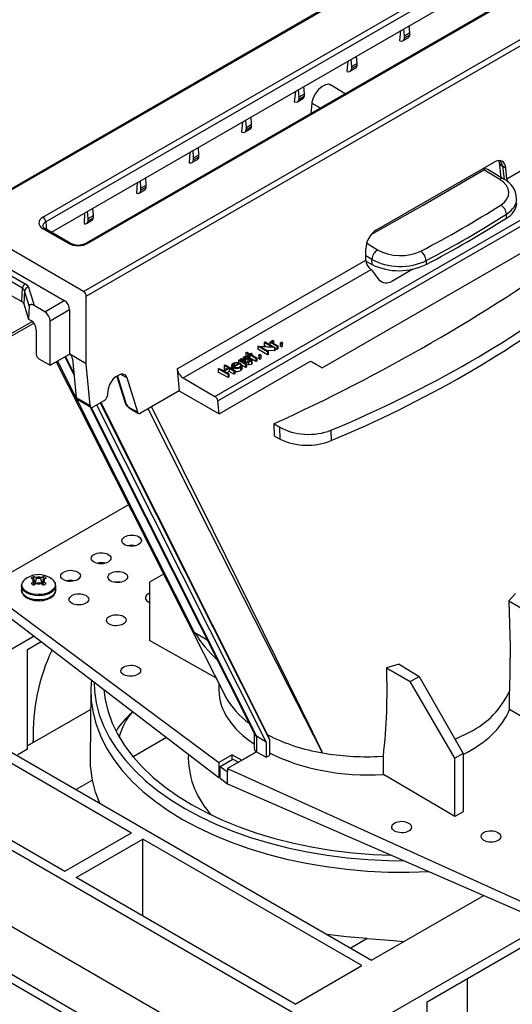
# Model space of a CAD drawing. Units: millimetres. Extents: x 140 to 8260, y 140 to 5800.
# Drawn here: x 6474 to 6599, y 4659 to 4910 of the extents above; entities that cross this region are included whole.
import ezdxf

# ---------------------------------------------------------------- set-up
doc = ezdxf.new("R2010")
doc.units = ezdxf.units.MM
doc.header["$LTSCALE"] = 20
doc.layers.add('HAURATON_PRODUCT_CONTOUR', color=7, linetype='Continuous', lineweight=25)

msp = doc.modelspace()

# ---------------------------------------------------------------- linework, layer by layer
at = {"layer": 'HAURATON_PRODUCT_CONTOUR'}
for p, q in [((6809.77, 5061.78), (6457.7, 4858.54)), ((6458.21, 4858.5), (6810.28, 5061.74)), ((6489.82, 4840.25), (6841.89, 5043.49)), ((6490.49, 4839.05), (6842.56, 5042.29)), ((6524.03, 4812.33), (6871.64, 5013)), ((6523.28, 4813.49), (6829.29, 4990.14)), ((6597.64, 4868.97), (6737.81, 4949.89)), ((6479.46, 4859.17), (6632.62, 4947.59)), ((6633.33, 4946.41), (6480.17, 4857.98)), ((6481.6, 4855.33), (6633.33, 4942.92)), ((6643.65, 4940.98), (6490.48, 4852.56)), ((6644.15, 4940.93), (6490.98, 4852.51)), ((6571.59, 4905.34), (6571.45, 4907.2)), ((6572.94, 4906.12), (6572.81, 4907.99)), ((6570.4, 4904.08), (6570.65, 4906.74)), ((6571.18, 4904.11), (6572.56, 4904.91)), ((6572.94, 4906.12), (6571.59, 4905.34)), ((6572.94, 4905.58), (6571.59, 4904.8)), ((6571.59, 4904.8), (6571.59, 4905.34)), ((6572.94, 4905.58), (6572.94, 4906.12)), ((6559.51, 4898.36), (6559.38, 4900.23)), ((6556.95, 4896.33), (6557.22, 4898.98)), ((6557.75, 4896.36), (6559.13, 4897.15)), ((6558.16, 4897.58), (6558.02, 4899.45)), ((6559.51, 4898.36), (6558.16, 4897.58)), ((6559.51, 4897.82), (6558.16, 4897.04)), ((6558.16, 4897.04), (6558.16, 4897.58)), ((6559.51, 4897.82), (6559.51, 4898.36)), ((6546.07, 4890.6), (6545.94, 4892.48)), ((6556.45, 4890.65), (6552.74, 4892.9)), ((6543.78, 4891.23), (6543.51, 4888.58)), ((6544.72, 4889.83), (6544.58, 4891.69)), ((6544.72, 4889.83), (6546.07, 4890.6)), ((6544.72, 4889.29), (6546.07, 4890.06)), ((6544.72, 4889.29), (6544.72, 4889.83)), ((6546.07, 4890.06), (6546.07, 4890.6)), ((6544.31, 4888.6), (6545.69, 4889.4)), ((6547.96, 4888.22), (6547.7, 4885.59)), ((6547.96, 4888.22), (6550.14, 4887)), ((6532.64, 4882.85), (6532.51, 4884.72)), ((6530.34, 4883.47), (6530.09, 4880.81)), ((6531.29, 4882.07), (6531.15, 4883.93)), ((6531.29, 4882.07), (6532.64, 4882.85)), ((6531.29, 4881.53), (6532.64, 4882.31)), ((6531.29, 4881.53), (6531.29, 4882.07)), ((6532.64, 4882.31), (6532.64, 4882.85)), ((6530.88, 4880.85), (6532.26, 4881.64)), ((6519.2, 4875.09), (6519.07, 4876.96)), ((6516.91, 4875.71), (6516.69, 4873.05)), ((6517.85, 4874.31), (6517.71, 4876.18)), ((6517.85, 4874.31), (6519.2, 4875.09)), ((6517.85, 4873.77), (6519.2, 4874.55)), ((6519.2, 4874.55), (6519.2, 4875.09)), ((6517.44, 4873.09), (6518.82, 4873.89)), ((6517.85, 4873.77), (6517.85, 4874.31)), ((6564.42, 4855.9), (6594.43, 4873.23)), ((6595.68, 4873.16), (6596.15, 4869.32)), ((6597.4, 4871.68), (6596.54, 4872.18)), ((6596.54, 4872.18), (6596.95, 4868.83)), ((6595.84, 4868.8), (6591.77, 4871.27)), ((6596.84, 4868.9), (6592.82, 4871.34)), ((6597.64, 4868.97), (6597.4, 4871.68)), ((6503.47, 4867.96), (6503.31, 4865.28)), ((6504.42, 4866.56), (6504.28, 4868.42)), ((6504.42, 4866.56), (6505.77, 4867.34)), ((6505.77, 4867.34), (6505.64, 4869.21)), ((6505.77, 4866.8), (6505.77, 4867.34)), ((6504.01, 4865.33), (6505.39, 4866.13)), ((6504.42, 4866.02), (6505.77, 4866.8)), ((6504.42, 4866.02), (6504.42, 4866.56)), ((6550.63, 4820.77), (6629.83, 4866.49)), ((6490.03, 4860.2), (6489.93, 4857.5)), ((6490.98, 4858.8), (6490.84, 4860.67)), ((6490.98, 4858.8), (6492.33, 4859.58)), ((6492.33, 4859.58), (6492.2, 4861.45)), ((6492.33, 4859.04), (6492.33, 4859.58)), ((6597.57, 4858.94), (6597.55, 4859.91)), ((6489.82, 4840.25), (6458.21, 4858.5)), ((6480.17, 4857.98), (6480.34, 4856.06)), ((6490.57, 4857.58), (6491.95, 4858.37)), ((6490.98, 4858.26), (6492.33, 4859.04)), ((6490.98, 4858.26), (6490.98, 4858.8)), ((6485.9, 4852.51), (6479.46, 4856.23)), ((6486.4, 4852.56), (6479.96, 4856.28)), ((6561.96, 4852.52), (6564.73, 4850.84)), ((6462.68, 4850.77), (6484.91, 4837.94)), ((6561.74, 4848.25), (6561.74, 4851.09)), ((6563.28, 4848.41), (6561.74, 4849.35)), ((6513.68, 4820.5), (6561.74, 4848.25)), ((6561.76, 4847.94), (6563.31, 4847.09)), ((6563.31, 4847.09), (6563.28, 4848.41)), ((6577.08, 4848.09), (6577.1, 4847.12)), ((6470.09, 4845.02), (6474.95, 4842.21)), ((6515.16, 4818.18), (6563.07, 4845.83)), ((6563.07, 4845.83), (6562.95, 4845.93)), ((6563.16, 4845.74), (6565.08, 4843.17)), ((6573.74, 4845.93), (6568.33, 4842.81)), ((6474.24, 4841.03), (6469.38, 4843.84)), ((6469.28, 4840.41), (6474.05, 4837.66)), ((6474.05, 4837.66), (6474.24, 4841.03)), ((6474.8, 4840.42), (6474.6, 4837.05)), ((6475.98, 4836.56), (6474.8, 4840.42)), ((6475.78, 4841.29), (6477.19, 4836.68)), ((6474.6, 4837.05), (6475.78, 4833.19)), ((6479.96, 4835.08), (6484.91, 4837.94)), ((6490.49, 4821.81), (6490.49, 4839.05)), ((6475.98, 4836.56), (6475.78, 4833.19)), ((6479.96, 4835.08), (6477.19, 4836.68)), ((6486.25, 4835.53), (6481.3, 4832.68)), ((6486.25, 4835.53), (6486.25, 4824.26)), ((6471.21, 4828.74), (6477.14, 4832.16)), ((6476.78, 4832.55), (6471.49, 4829.5)), ((6475.78, 4833.19), (6476.41, 4832.83)), ((6481.3, 4821.41), (6481.3, 4832.68)), ((6477.75, 4830.43), (6477.75, 4824.27)), ((6535.86, 4827.26), (6536.08, 4827.39)), ((6537.81, 4826.14), (6535.86, 4827.26)), ((6535.86, 4827.26), (6535.86, 4826.45)), ((6536.08, 4827.39), (6538.55, 4825.96)), ((6537.25, 4827.3), (6537.48, 4827.43)), ((6539.06, 4826.26), (6537.25, 4827.3)), ((6537.25, 4827.3), (6537.25, 4826.72)), ((6537.48, 4827.43), (6537.74, 4827.28)), ((6537.71, 4827.44), (6537.71, 4827.3)), ((6538.07, 4827.55), (6538.07, 4827.16)), ((6538.14, 4827.78), (6538.21, 4827.6)), ((6538.21, 4827.6), (6538.21, 4827.04)), ((6538.68, 4826.74), (6539.28, 4826.39)), ((6539.94, 4827.14), (6539.94, 4826.32)), ((6540.03, 4827.02), (6540.03, 4826.2)), ((6540.44, 4827.02), (6540.44, 4826.2)), ((6540.53, 4826.32), (6540.53, 4827.14)), ((6481.3, 4821.41), (6486.25, 4824.26)), ((6486.28, 4824.25), (6486.25, 4824.26)), ((6490.49, 4821.81), (6486.28, 4824.25)), ((6531.19, 4824.65), (6531.42, 4824.77)), ((6531.92, 4824.22), (6531.19, 4824.65)), ((6531.19, 4824.65), (6531.19, 4823.83)), ((6531.42, 4824.77), (6532.15, 4824.35)), ((6531.61, 4824.04), (6531.92, 4824.22)), ((6532.15, 4824.35), (6532.46, 4824.54)), ((6532.68, 4824.41), (6532.37, 4824.22)), ((6532.37, 4824.22), (6533.95, 4823.31)), ((6532.46, 4824.54), (6532.68, 4824.41)), ((6532.68, 4824.41), (6532.68, 4824.04)), ((6534.18, 4826.29), (6534.22, 4826.32)), ((6536.65, 4824.87), (6534.18, 4826.29)), ((6534.18, 4826.29), (6534.18, 4825.48)), ((6536.65, 4824.05), (6534.18, 4825.48)), ((6534.22, 4826.32), (6537.81, 4826.14)), ((6538.5, 4825.93), (6534.93, 4826.12)), ((6534.93, 4826.12), (6536.87, 4824.99)), ((6536.26, 4826.22), (6535.86, 4826.45)), ((6538.5, 4825.12), (6536.48, 4825.22)), ((6536.87, 4824.99), (6536.65, 4824.87)), ((6536.65, 4824.87), (6536.65, 4824.05)), ((6536.87, 4824.18), (6536.65, 4824.05)), ((6536.87, 4824.99), (6536.87, 4824.18)), ((6538.55, 4825.96), (6538.5, 4825.93)), ((6538.5, 4825.93), (6538.5, 4825.12)), ((6538.55, 4825.15), (6538.5, 4825.12)), ((6538.55, 4825.96), (6538.55, 4825.15)), ((6539.06, 4825.44), (6538.55, 4825.73)), ((6539.28, 4826.39), (6539.06, 4826.26)), ((6539.06, 4826.26), (6539.06, 4825.44)), ((6539.28, 4825.57), (6539.06, 4825.44)), ((6539.28, 4826.39), (6539.28, 4825.57)), ((6478.42, 4823.07), (6481.3, 4821.41)), ((6485.04, 4823.57), (6487.4, 4818.87)), ((6485.21, 4823.66), (6487.36, 4819.4)), ((6487.02, 4823.08), (6487.92, 4813.2)), ((6491.46, 4811.16), (6490.49, 4821.81)), ((6524.33, 4809.02), (6547.65, 4822.49)), ((6528.01, 4821.12), (6529.38, 4821.92)), ((6528.15, 4821.83), (6528.15, 4821.21)), ((6529.83, 4821.92), (6528.21, 4820.98)), ((6529.26, 4822.69), (6529.48, 4822.81)), ((6531.07, 4821.64), (6529.26, 4822.69)), ((6529.26, 4822.69), (6529.26, 4822.11)), ((6529.48, 4822.81), (6529.75, 4822.66)), ((6529.71, 4822.82), (6529.71, 4822.68)), ((6529.83, 4821.92), (6529.83, 4821.58)), ((6530.07, 4822.93), (6530.07, 4822.54)), ((6530.14, 4823.16), (6530.22, 4822.98)), ((6530.22, 4822.98), (6530.22, 4822.42)), ((6530.54, 4823.31), (6530.54, 4822.5)), ((6530.68, 4822.12), (6531.29, 4821.77)), ((6530.75, 4823.03), (6530.75, 4822.22)), ((6530.95, 4823.44), (6530.95, 4823.17)), ((6531.29, 4821.77), (6531.07, 4821.64)), ((6531.11, 4822.92), (6531.11, 4822.1)), ((6531.43, 4823.69), (6531.19, 4823.83)), ((6531.29, 4821.77), (6531.29, 4820.95)), ((6531.45, 4823.69), (6531.46, 4823.51)), ((6531.61, 4823.59), (6531.45, 4823.68)), ((6531.46, 4823.51), (6531.46, 4823.12)), ((6531.83, 4823.91), (6531.61, 4824.04)), ((6531.61, 4824.04), (6531.61, 4823.22)), ((6531.72, 4823.16), (6531.61, 4823.22)), ((6531.67, 4822.96), (6531.67, 4822.14)), ((6531.78, 4822.16), (6531.67, 4822.14)), ((6531.81, 4822.31), (6531.78, 4822.5)), ((6531.78, 4822.5), (6531.78, 4821.68)), ((6531.81, 4821.5), (6531.78, 4821.68)), ((6531.81, 4822.31), (6531.81, 4821.5)), ((6532.15, 4824.1), (6531.83, 4823.91)), ((6531.83, 4823.91), (6531.83, 4823.17)), ((6532.15, 4823.28), (6531.99, 4823.19)), ((6532.13, 4823.01), (6532.13, 4822.52)), ((6533.73, 4823.18), (6532.15, 4824.1)), ((6532.15, 4824.1), (6532.15, 4823.28)), ((6532.35, 4823.16), (6532.15, 4823.28)), ((6532.36, 4822.95), (6532.36, 4822.62)), ((6532.57, 4822.47), (6532.57, 4821.65)), ((6533.73, 4822.36), (6532.72, 4822.94)), ((6532.79, 4821.96), (6532.79, 4822.78)), ((6533.95, 4823.31), (6533.73, 4823.18)), ((6533.73, 4823.18), (6533.73, 4822.36)), ((6533.95, 4822.49), (6533.73, 4822.36)), ((6533.95, 4823.31), (6533.95, 4822.49)), ((6534.46, 4823.97), (6534.46, 4823.15)), ((6534.54, 4823.85), (6534.54, 4823.03)), ((6534.95, 4823.85), (6534.95, 4823.03)), ((6535.04, 4823.15), (6535.04, 4823.97)), ((6547.65, 4822.49), (6550.63, 4820.77)), ((6550.63, 4820.77), (6549.1, 4821.65)), ((6513.68, 4820.5), (6514.19, 4814.87)), ((6524.15, 4820.51), (6524.37, 4820.63)), ((6526.62, 4819.08), (6524.15, 4820.51)), ((6524.15, 4820.51), (6524.15, 4819.69)), ((6526.62, 4818.26), (6524.15, 4819.69)), ((6524.37, 4820.63), (6525.39, 4820.05)), ((6525.39, 4820.05), (6526.66, 4820.78)), ((6525.64, 4821.37), (6525.86, 4821.49)), ((6526.66, 4820.78), (6525.64, 4821.37)), ((6525.64, 4821.37), (6525.64, 4820.55)), ((6526.91, 4820.63), (6525.64, 4819.9)), ((6525.95, 4820.37), (6525.64, 4820.55)), ((6525.64, 4819.9), (6526.85, 4819.21)), ((6525.86, 4821.49), (6528.34, 4820.07)), ((6526.91, 4819.82), (6526.35, 4819.49)), ((6526.85, 4819.21), (6526.62, 4819.08)), ((6526.85, 4819.21), (6526.85, 4818.39)), ((6528.12, 4819.94), (6526.91, 4820.63)), ((6526.91, 4820.63), (6526.91, 4819.82)), ((6528.12, 4819.12), (6526.91, 4819.82)), ((6527.54, 4821.45), (6527.54, 4820.63)), ((6527.55, 4821.35), (6527.57, 4821.44)), ((6527.55, 4821.35), (6527.55, 4820.53)), ((6527.86, 4821.46), (6527.86, 4821.35)), ((6527.95, 4820.88), (6527.95, 4820.29)), ((6528.34, 4820.07), (6528.12, 4819.94)), ((6528.12, 4819.94), (6528.12, 4819.12)), ((6528.34, 4819.25), (6528.12, 4819.12)), ((6528.34, 4820.07), (6528.34, 4819.25)), ((6529.79, 4820.87), (6529.79, 4820.05)), ((6529.82, 4821.58), (6530.12, 4821.64)), ((6529.82, 4821.58), (6529.82, 4821.26)), ((6530.19, 4820.48), (6530.19, 4821.5)), ((6531.07, 4820.82), (6530.19, 4821.33)), ((6531.07, 4821.64), (6531.07, 4820.82)), ((6531.29, 4820.95), (6531.07, 4820.82)), ((6498.78, 4818.87), (6498.07, 4818.46)), ((6498.28, 4818.58), (6500.31, 4812.06)), ((6498.43, 4818.66), (6500.58, 4811.75)), ((6500.91, 4818.19), (6499.33, 4819.1)), ((6503.64, 4809.42), (6500.91, 4818.19)), ((6515.16, 4818.18), (6523.28, 4813.49)), ((6526.62, 4819.08), (6526.62, 4818.26)), ((6526.85, 4818.39), (6526.62, 4818.26)), ((6496.11, 4815.41), (6495.8, 4813.48)), ((6514.19, 4814.87), (6504.35, 4809.19)), ((6514.19, 4814.87), (6524.33, 4809.02)), ((6487.92, 4813.2), (6491.46, 4811.16)), ((6488.33, 4812.67), (6491.69, 4810.73)), ((6495.14, 4812.47), (6492.2, 4810.77)), ((6494.07, 4811.85), (6537.17, 4726.05)), ((6494.17, 4811.91), (6536.79, 4727.06)), ((6524.33, 4809.02), (6524.03, 4812.33)), ((6491.41, 4810.89), (6533.41, 4727.3)), ((6491.74, 4810.67), (6533.87, 4726.83)), ((6493.13, 4811.31), (6536.32, 4725.35)), ((6501.47, 4810.67), (6503.64, 4809.42)), ((6501.65, 4810.41), (6503.84, 4809.15)), ((6538.39, 4806.53), (6539.85, 4805.64)), ((6539.92, 4802.58), (6539.85, 4805.64)), ((6552.84, 4804.85), (6552.9, 4802.22)), ((6538.47, 4803.37), (6539.92, 4802.58)), ((6501.25, 4785.87), (6470.61, 4768.19)), ((6501.27, 4775.46), (6501.15, 4775.38)), ((6477.01, 4766.91), (6476.48, 4767.17)), ((6477.01, 4766.91), (6477.09, 4766.87)), ((6477.16, 4766.87), (6477.17, 4767.56)), ((6477.17, 4767.56), (6477.72, 4767.32)), ((6477.53, 4765.63), (6477.32, 4766.6)), ((6477.57, 4765.66), (6477.8, 4767.28)), ((6477.8, 4767.28), (6477.72, 4767.32)), ((6479.01, 4767.32), (6478.93, 4767.28)), ((6479.16, 4765.66), (6478.93, 4767.28)), ((6479.01, 4767.32), (6479.56, 4767.56)), ((6479.41, 4766.6), (6479.2, 4765.63)), ((6479.58, 4766.82), (6479.56, 4767.56)), ((6479.64, 4766.87), (6479.72, 4766.91)), ((6480.25, 4767.17), (6479.72, 4766.91)), ((6510.18, 4768.17), (6506.65, 4766.14)), ((6474.02, 4765.15), (6474.02, 4764.09)), ((6476.48, 4765.78), (6477.01, 4766.17)), ((6477.09, 4766.21), (6477.01, 4766.17)), ((6477.2, 4765.41), (6477.09, 4766.21)), ((6477.72, 4765.76), (6477.17, 4765.39)), ((6477.72, 4765.76), (6477.8, 4765.81)), ((6478.93, 4765.81), (6479.01, 4765.76)), ((6479.56, 4765.39), (6479.01, 4765.76)), ((6479.53, 4765.41), (6479.64, 4766.21)), ((6479.72, 4766.17), (6479.64, 4766.21)), ((6479.72, 4766.17), (6480.25, 4765.78)), ((6482.72, 4764.09), (6482.72, 4765.15)), ((6506.65, 4766.14), (6506.65, 4751.29)), ((6599.87, 4763.23), (6598.21, 4761.39)), ((6469.69, 4760.75), (6524.32, 4720.18)), ((6598.21, 4761.39), (6603.42, 4758.32)), ((6469.69, 4758.18), (6524.32, 4716.33)), ((6448.67, 4735.93), (6477.22, 4752.41)), ((6518.02, 4753.38), (6521.3, 4751.41)), ((6475.54, 4748.99), (6479.05, 4751.01)), ((6475.54, 4723.56), (6475.54, 4748.99)), ((6523.54, 4741.71), (6506.65, 4751.29)), ((6570.21, 4745.23), (6567.04, 4744.28)), ((6567.04, 4744.28), (6573.02, 4740.77)), ((6570.21, 4745.23), (6575.34, 4742.11)), ((6573.02, 4740.77), (6575.34, 4742.11)), ((6575.34, 4742.11), (6586.55, 4722.46)), ((6524.3, 4740.19), (6524.3, 4738.63)), ((6584.43, 4721.23), (6573.02, 4740.77)), ((6491.69, 4738.5), (6491.5, 4720.9)), ((6525.34, 4738.15), (6525.35, 4738.12)), ((6598.32, 4733.64), (6598.32, 4738.36)), ((6446.19, 4734.5), (6502.05, 4702.25)), ((6448.67, 4735.93), (6563.22, 4669.8)), ((6412.96, 4731.64), (6555.79, 4649.18)), ((6491.63, 4733.67), (6475.54, 4724.38)), ((6614.84, 4723.94), (6598.32, 4733.64)), ((6510.96, 4726.57), (6502.41, 4721.63)), ((6533.3, 4727.51), (6533.3, 4723.69)), ((6536.32, 4725.35), (6533.87, 4726.83)), ((6533.87, 4726.83), (6533.87, 4722.91)), ((6536.79, 4727.06), (6537.17, 4726.05)), ((6584.47, 4726.11), (6588.32, 4727.97)), ((6429.22, 4724.7), (6485.08, 4692.45)), ((6476.95, 4725.19), (6476.95, 4725.71)), ((6536.32, 4725.35), (6536.32, 4721.49)), ((6537.17, 4726.05), (6537.17, 4721.98)), ((6475.54, 4723.56), (6473.06, 4722.13)), ((6516.51, 4722.31), (6516.5, 4721.27)), ((6527.65, 4722.1), (6524.32, 4720.18)), ((6533.89, 4722.9), (6526.45, 4718.6)), ((6527.65, 4722.1), (6530.17, 4720.75)), ((6527.65, 4720.9), (6527.65, 4722.1)), ((6530.17, 4720.75), (6533.89, 4722.9)), ((6533.87, 4722.91), (6533.89, 4722.9)), ((6533.89, 4722.9), (6536.32, 4721.49)), ((6536.32, 4721.49), (6537.17, 4721.98)), ((6564.71, 4721.69), (6566.2, 4721.78)), ((6566.2, 4717.09), (6566.2, 4721.78)), ((6586.55, 4722.46), (6584.43, 4721.23)), ((6586.55, 4722.46), (6586.55, 4707.61)), ((6524.32, 4720.18), (6524.32, 4716.33)), ((6524.63, 4719.16), (6527.83, 4721)), ((6524.63, 4716.14), (6524.63, 4719.16)), ((6524.63, 4719.16), (6526.45, 4717.8)), ((6527.83, 4721), (6529.27, 4720.23)), ((6584.43, 4706.39), (6584.43, 4721.23)), ((6524.32, 4716.33), (6524.63, 4716.5)), ((6526.45, 4718.6), (6601.77, 4684.51)), ((6526.45, 4718.6), (6526.45, 4717.8)), ((6526.45, 4714.7), (6526.45, 4717.8)), ((6584.43, 4706.39), (6566.2, 4717.09)), ((6492.05, 4715.65), (6487.92, 4713.27)), ((6524.63, 4716.14), (6526.45, 4714.7)), ((6526.45, 4714.7), (6601.77, 4681.93)), ((6586.55, 4707.61), (6584.43, 4706.39)), ((6485.08, 4692.45), (6502.05, 4702.25)), ((6487.91, 4690.82), (6504.88, 4700.62)), ((6560.74, 4668.37), (6504.88, 4700.62)), ((6504.88, 4681.02), (6504.88, 4700.62)), ((6519.37, 4650.61), (6449.38, 4691.02)), ((6543.77, 4658.57), (6487.91, 4690.82)), ((6563.22, 4669.8), (6591.77, 4686.28)), ((6508.77, 4644.49), (6438.77, 4684.89)), ((6508.77, 4642.28), (6438.77, 4682.69)), ((6555.79, 4649.18), (6611.07, 4681.09)), ((6562.05, 4675.25), (6557.91, 4672.86)), ((6577.36, 4659.18), (6601.76, 4673.27)), ((6543.77, 4658.57), (6560.74, 4668.37)), ((6587.61, 4656), (6587.61, 4665.1)), ((6577.36, 4647.75), (6577.36, 4659.18))]:
    msp.add_line(p, q, dxfattribs=at)
at = {"layer": 'HAURATON_PRODUCT_CONTOUR', "flags": 128}
for points in [[(6552.72, 4892.86), (6552.28, 4893.05), (6551.48, 4892.93), (6550.59, 4892.46), (6549.71, 4891.69), (6548.93, 4890.7), (6548.34, 4889.61), (6548.01, 4888.52), (6547.96, 4888.22)], [(6595.6, 4873.52), (6595.65, 4873.36), (6595.68, 4873.16)], [(6563.1, 4854.71), (6576.31, 4862.24), (6591.77, 4871.27)], [(6537.74, 4827.28), (6537.72, 4827.53), (6537.78, 4827.62), (6537.89, 4827.7)], [(6537.89, 4827.7), (6538.02, 4827.75), (6538.14, 4827.78)], [(6538.07, 4827.55), (6537.96, 4827.44), (6537.96, 4827.31), (6538.1, 4827.12)], [(6538.21, 4827.6), (6538.12, 4827.58), (6538.07, 4827.55)], [(6538.1, 4827.12), (6538.41, 4826.9), (6538.68, 4826.74)], [(6540.03, 4827.02), (6539.96, 4827.08), (6539.95, 4827.15), (6539.97, 4827.21), (6540.03, 4827.26)], [(6540.44, 4827.26), (6540.51, 4827.19), (6540.53, 4827.12), (6540.5, 4827.06), (6540.44, 4827.02)], [(6540.03, 4826.2), (6539.96, 4826.26), (6539.95, 4826.32)], [(6540.52, 4826.32), (6540.53, 4826.3), (6540.5, 4826.25), (6540.44, 4826.2)], [(6482.86, 4822.3), (6497.49, 4793.32), (6520.28, 4748.16), (6523.23, 4742.32), (6525.95, 4736.94), (6525.98, 4736.88)], [(6483.17, 4822.48), (6493.82, 4801.36), (6518.02, 4753.38)], [(6527.61, 4821.61), (6527.63, 4821.71), (6527.92, 4821.95)], [(6528.15, 4821.83), (6527.93, 4821.64), (6527.86, 4821.46)], [(6527.92, 4821.95), (6528.48, 4822.15), (6529, 4822.16)], [(6529, 4822.16), (6529.5, 4822.06), (6529.83, 4821.92)], [(6529.75, 4822.66), (6529.73, 4822.91), (6529.79, 4823.01), (6529.89, 4823.09)], [(6529.89, 4823.09), (6530.02, 4823.14), (6530.14, 4823.16)], [(6530.07, 4822.93), (6529.97, 4822.82), (6529.97, 4822.69), (6530.1, 4822.5)], [(6530.22, 4822.98), (6530.13, 4822.96), (6530.07, 4822.93)], [(6530.1, 4822.5), (6530.41, 4822.28), (6530.68, 4822.12)], [(6530.75, 4823.03), (6530.58, 4823.17), (6530.54, 4823.34), (6530.6, 4823.47), (6530.73, 4823.57)], [(6530.75, 4822.22), (6530.58, 4822.36), (6530.55, 4822.5)], [(6531.11, 4822.92), (6530.89, 4822.97), (6530.75, 4823.03)], [(6531.11, 4822.1), (6530.89, 4822.15), (6530.75, 4822.22)], [(6530.95, 4823.44), (6530.87, 4823.37), (6530.86, 4823.29), (6530.89, 4823.22), (6530.96, 4823.17)], [(6531.46, 4823.51), (6531.16, 4823.51), (6530.95, 4823.44)], [(6530.96, 4823.17), (6531.08, 4823.12), (6531.19, 4823.11)], [(6531.67, 4822.96), (6531.36, 4822.92), (6531.11, 4822.92)], [(6531.67, 4822.14), (6531.36, 4822.1), (6531.11, 4822.1)], [(6531.19, 4823.11), (6531.44, 4823.12), (6531.63, 4823.15)], [(6531.63, 4823.15), (6531.95, 4823.19), (6532.21, 4823.19)], [(6532.13, 4823.01), (6531.87, 4822.99), (6531.67, 4822.96)], [(6531.78, 4822.5), (6532.11, 4822.52), (6532.33, 4822.59)], [(6532.57, 4822.47), (6532.17, 4822.33), (6531.81, 4822.31)], [(6532.57, 4821.65), (6532.17, 4821.52), (6531.81, 4821.5)], [(6532.36, 4822.95), (6532.24, 4822.99), (6532.13, 4823.01)], [(6532.21, 4823.19), (6532.43, 4823.14), (6532.57, 4823.08)], [(6532.33, 4822.59), (6532.44, 4822.68), (6532.47, 4822.79), (6532.44, 4822.87), (6532.36, 4822.95)], [(6532.57, 4823.08), (6532.75, 4822.92), (6532.79, 4822.73), (6532.72, 4822.59), (6532.57, 4822.47)], [(6532.78, 4821.96), (6532.79, 4821.92), (6532.72, 4821.77), (6532.57, 4821.65)], [(6534.54, 4823.85), (6534.47, 4823.91), (6534.46, 4823.98), (6534.48, 4824.04), (6534.54, 4824.09)], [(6534.54, 4823.03), (6534.47, 4823.09), (6534.46, 4823.15)], [(6534.95, 4824.09), (6535.02, 4824.02), (6535.04, 4823.95), (6535.01, 4823.9), (6534.95, 4823.85)], [(6535.03, 4823.15), (6535.04, 4823.14), (6535.01, 4823.08), (6534.95, 4823.03)], [(6527.95, 4820.88), (6527.65, 4821.12), (6527.55, 4821.35)], [(6527.86, 4821.46), (6527.9, 4821.27), (6528.01, 4821.12)], [(6530.12, 4821.64), (6530.19, 4821.41), (6530.13, 4821.17), (6529.79, 4820.87)], [(6530.19, 4820.58), (6530.13, 4820.36), (6529.79, 4820.05)], [(6501.01, 4810.95), (6501.38, 4810.59), (6501.65, 4810.41)], [(6550.73, 4722.59), (6550.7, 4722.64), (6541.96, 4739.8), (6522.01, 4779.16), (6506.31, 4810.32)], [(6507.16, 4810.81), (6522.79, 4779.38), (6545.17, 4733.93), (6548.05, 4728.05), (6550.46, 4723.14), (6550.65, 4722.74), (6550.7, 4722.64), (6550.73, 4722.59)], [(6538.47, 4803.37), (6538.46, 4803.71), (6538.4, 4806.19), (6538.39, 4806.53)], [(6482.19, 4766.47), (6482.55, 4765.85), (6482.59, 4765.12), (6482.27, 4764.41), (6481.59, 4763.79), (6480.63, 4763.31), (6479.47, 4763.02), (6478.21, 4762.94), (6476.96, 4763.07), (6475.84, 4763.42), (6474.94, 4763.93), (6474.35, 4764.58), (6474.11, 4765.3), (6474.26, 4766.03), (6474.73, 4766.67)], [(6481.94, 4766.69), (6481.59, 4767.02), (6481.13, 4767.32)], [(6481.98, 4766.69), (6482.13, 4766.54), (6482.19, 4766.47)], [(6482.71, 4765.18), (6482.7, 4764.97), (6482.44, 4764.28), (6481.85, 4763.65), (6480.97, 4763.14), (6479.89, 4762.8), (6478.68, 4762.65), (6477.44, 4762.7), (6476.28, 4762.95), (6475.29, 4763.38), (6474.55, 4763.95), (6474.11, 4764.62), (6474.02, 4765.15)], [(6482.72, 4764.09), (6482.7, 4763.91), (6482.44, 4763.21), (6481.85, 4762.59), (6480.97, 4762.08), (6479.89, 4761.74), (6478.68, 4761.59), (6477.44, 4761.64), (6476.28, 4761.89), (6475.29, 4762.32), (6474.55, 4762.89), (6474.11, 4763.56), (6474.02, 4764.09)], [(6474.03, 4764.09), (6474.14, 4763.42), (6474.55, 4762.76), (6475.22, 4762.2), (6476.12, 4761.75), (6477.2, 4761.47), (6478.36, 4761.37), (6478.99, 4761.42)], [(6478.99, 4761.42), (6479.52, 4761.46), (6480.61, 4761.75), (6481.53, 4762.21), (6482.24, 4762.84), (6482.62, 4763.5), (6482.69, 4764.13)], [(6499.19, 4766.09), (6498.52, 4766.15), (6497.8, 4766.09)], [(6489.29, 4760.38), (6488.62, 4760.43), (6487.9, 4760.37)], [(6598.21, 4761.39), (6598.51, 4749.75), (6598.32, 4738.36)], [(6491.85, 4741.2), (6491.7, 4738.99), (6491.78, 4735.91), (6492.23, 4732.85), (6493.03, 4729.8), (6494.18, 4726.8), (6495.67, 4723.85), (6497.5, 4720.96), (6499.67, 4718.14), (6502.15, 4715.42), (6504.94, 4712.8), (6508.03, 4710.29), (6511.4, 4707.91), (6515.04, 4705.66)], [(6492.49, 4740.71), (6492.59, 4738.38), (6493.03, 4735.35), (6493.82, 4732.34), (6494.96, 4729.36), (6496.43, 4726.44), (6498.25, 4723.58), (6500.39, 4720.8), (6502.85, 4718.1), (6505.61, 4715.51), (6508.67, 4713.03), (6512.01, 4710.67), (6515.61, 4708.44)], [(6495, 4738.79), (6495.34, 4736.15), (6496.05, 4733.16), (6497.11, 4730.21), (6498.52, 4727.31), (6500.27, 4724.47), (6502.35, 4721.7), (6504.75, 4719.02), (6507.47, 4716.45), (6510.48, 4713.98), (6513.78, 4711.64), (6517.34, 4709.44)], [(6525.98, 4736.88), (6525.95, 4736.94), (6525.34, 4738.15)], [(6492.05, 4715.65), (6491.54, 4719.34), (6491.57, 4720.9)], [(6493.92, 4709.8), (6492.86, 4712.61), (6492.05, 4715.65)], [(6517.34, 4709.44), (6521.16, 4707.38), (6525.21, 4705.48), (6529.48, 4703.74), (6533.94, 4702.17), (6538.58, 4700.79), (6543.37, 4699.59), (6548.29, 4698.58), (6553.32, 4697.76), (6558.44, 4697.15), (6563.61, 4696.74), (6568.18, 4696.55)], [(6515.61, 4708.44), (6519.46, 4706.36), (6523.55, 4704.43), (6527.85, 4702.67), (6532.34, 4701.07), (6537.01, 4699.65), (6541.83, 4698.42), (6546.79, 4697.37), (6551.85, 4696.52), (6557, 4695.86), (6562.22, 4695.41), (6567.48, 4695.15), (6571.51, 4695.09)], [(6515.04, 4705.66), (6518.94, 4703.56), (6523.06, 4701.62), (6527.41, 4699.83), (6531.94, 4698.22), (6536.66, 4696.79), (6541.53, 4695.54), (6546.54, 4694.48), (6551.65, 4693.62), (6556.86, 4692.96), (6562.13, 4692.49), (6567.44, 4692.24), (6572.77, 4692.19), (6577.87, 4692.33)], [(6562.05, 4675.25), (6556.77, 4675.71), (6551.91, 4676.33)], [(6562.05, 4675.25), (6568.82, 4674.75), (6571.45, 4674.55)]]:
    msp.add_lwpolyline(points, dxfattribs=at)
at = {"layer": 'HAURATON_PRODUCT_CONTOUR'}
for centre, radius, start, end in [((6596.98, 4873.43), 1.33, 190.7327, 250.4714), ((6592.32, 4870.64), 0.84, 54.7813, 130.6526), ((6596.42, 4868.06), 0.944, 63.3851, 127.805), ((6594.36, 4863.66), 5.8, 2.6806, 64.6266), ((6594.58, 4859.7), 2.98, 4.0706, 59.1163), ((6595.44, 4863.18), 4.75, 296.7191, 355.775), ((6480.35, 4857.2), 1, 200.3152, 246.9207), ((6478.62, 4857.86), 1.55, 4.4665, 57.2659), ((6439.81, 5108.57), 295.31, 297.7037, 302.2909), ((6479.75, 4855.85), 0.482, 64.2697, 127.0408), ((6486.19, 4852.13), 0.482, 64.0001, 127.0674), ((6488.44, 4856.47), 4.41, 242.3935, 297.6065), ((6490.69, 4852.11), 0.498, 53.9679, 113.9556), ((6345.27, 5230.88), 466.22, 294.47, 305.5246), ((6566.41, 4848.18), 3.15, 122.4165, 175.8402), ((6573.85, 4847.91), 3.23, 3.1567, 53.5779), ((6570.18, 4861.35), 15.83, 244.2717, 295.9424), ((6475.79, 4840.91), 1.55, 122.7341, 175.5335), ((6566.96, 4845.24), 2.79, 227.8411, 299.5762), ((6475.83, 4840.25), 1.04, 92.5972, 170.6523), ((6440.25, 5073.33), 293.59, 292.563, 307.4316), ((6540.24, 4826.87), 0.441, 62.1458, 117.8542), ((6540.24, 4827.41), 0.447, 242.5307, 297.4693), ((6540.24, 4826.6), 0.447, 242.5307, 297.4693), ((6528.87, 4820.5), 1.51, 69.8897, 118.2756), ((6531.31, 4822.31), 1.39, 84.1693, 114.5564), ((6534.75, 4823.7), 0.441, 62.1458, 117.8542), ((6534.75, 4824.25), 0.447, 242.5307, 297.4693), ((6534.75, 4823.43), 0.447, 242.5307, 297.4693), ((6528.88, 4822.58), 1.94, 241.3, 297.9339), ((6528.88, 4822.22), 1.41, 241.7066, 297.9719), ((6528.9, 4821.62), 1.81, 248.9026, 299.5139), ((6529.37, 4821.43), 0.478, 290.3689, 19.1122), ((6502.7, 4812.79), 2.5, 197.0651, 227.5499), ((6500.81, 4812.22), 0.526, 198.3716, 244.369), ((6501.86, 4810.75), 0.403, 191.8436, 238.3649), ((6546.82, 4816.98), 15.97, 244.414, 292.3881), ((6502.05, 4771.4), 4.14, 76.2547, 104.3278), ((6494.28, 4766.91), 4.14, 76.2547, 104.3278), ((6475.56, 4765.3), 1.54, 130.5276, 185.4308), ((6478.38, 4762.54), 5.51, 60.1423, 131.2716), ((6477.85, 4765.58), 2.1, 109.0865, 130.9081), ((6477.42, 4766.54), 0.555, 137.7263, 222.2737), ((6476.97, 4766.54), 0.349, 290.7834, 69.2166), ((6478.37, 4764.91), 2.5, 75.0143, 104.9857), ((6478.37, 4768.37), 1.23, 242.6097, 297.3903), ((6479.76, 4766.54), 0.349, 110.7834, 249.2166), ((6478.88, 4765.58), 2.1, 49.0919, 70.9135), ((6479.31, 4766.54), 0.555, 317.7263, 42.2737), ((6481.27, 4765.34), 1.43, 354.0927, 50.195), ((6486.5, 4762.42), 4.14, 76.2547, 104.3278), ((6477.85, 4767.37), 2.1, 229.0919, 250.9135), ((6478.37, 4768.18), 2.5, 255.0143, 284.9857), ((6478.37, 4764.71), 1.23, 62.6097, 117.3903), ((6478.88, 4767.37), 2.1, 289.0865, 310.9081), ((6547.24, 4771.62), 34.44, 211.9767, 227.2001), ((6528.46, 4727.08), 51.53, 154.9289, 181.5197), ((6415.86, 4738.66), 151.29, 353.5927, 2.13), ((6544.8, 4747.63), 21.67, 209.7317, 233.7201), ((6578.5, 4747.43), 21.8, 296.7702, 335.4007), ((6514.24, 4718.31), 18.9, 130.2617, 148.2603), ((6514.75, 4722.48), 16.4, 139.2678, 165.2172), ((6534.2, 4727.58), 0.819, 199.1642, 246.0593), ((6558.79, 4770.86), 48.93, 243.217, 260.5183), ((6538.23, 4721.66), 21.73, 181.0454, 223.2673), ((6534.19, 4723.71), 0.865, 181.0808, 247.6562), ((6561.78, 4785.15), 63.52, 259.9809, 272.6462)]:
    msp.add_arc(centre, radius, start, end, dxfattribs=at)
for centre, major_axis, ratio, start_param, end_param in [((6570.15, 4905.83), (-1.05, 1.7), 0.597167, 2.508231, 3.754895), ((6571.6, 4906.66), (-0.95, 1.76), 0.556891, 3.157869, 3.789886), ((6556.71, 4898.07), (-1.05, 1.7), 0.597167, 2.497251, 3.754895), ((6558.16, 4898.91), (-0.95, 1.76), 0.556891, 3.157869, 3.789886), ((6544.73, 4891.15), (-0.95, 1.76), 0.556891, 3.157869, 3.789886), ((6543.28, 4890.31), (-1.05, 1.7), 0.597167, 2.497878, 3.754895), ((6531.29, 4883.39), (-0.95, 1.76), 0.556891, 3.157869, 3.789886), ((6529.84, 4882.56), (-1.05, 1.7), 0.597167, 2.510061, 3.754895), ((6517.86, 4875.64), (-0.95, 1.76), 0.556891, 3.157869, 3.789886), ((6516.41, 4874.8), (-1.05, 1.7), 0.597167, 2.533279, 3.754895), ((6594.58, 4869.87), (1.83, 3.56), 0.606756, 5.520992, 7.039428), ((6593.74, 4870.36), (1.41, 3.78), 0.660364, 5.439896, 5.931955), ((6590.18, 4865.54), (8, -0.19), 0.592181, 5.560123, 7.083444), ((6599.05, 4868.24), (-1.07, 1.69), 0.546414, 0.814259, 1.281141), ((6502.97, 4867.05), (-1.05, 1.7), 0.597167, 2.567171, 3.754895), ((6504.42, 4867.88), (-0.95, 1.76), 0.556891, 3.157869, 3.789886), ((6371.71, 4986.54), (303.12, -7.34), 0.592181, 5.465173, 5.560123), ((6590.15, 4863.92), (10, -0.15), 0.586285, 5.554146, 6.308191), ((6371.67, 4984.93), (305.13, -7.29), 0.591989, 5.464973, 5.559924), ((6482.02, 4857.7), (3.61, 0), 0.575709, 2.357564, 3.925621), ((6482.02, 4856.88), (2.61, -0.09), 0.574044, 2.377347, 3.225025), ((6489.54, 4859.29), (-1.05, 1.7), 0.597167, 2.611496, 3.754895), ((6490.99, 4860.13), (-0.95, 1.76), 0.556891, 3.157869, 3.789886), ((6564.57, 4852.55), (1.83, 3.56), 0.606756, 0.756243, 2.274679), ((6488.44, 4853.99), (3.6, 0), 0.578871, 3.92836, 5.496418), ((6570.38, 4854.11), (8, -0.19), 0.592181, 3.941852, 5.465173), ((6563.16, 4847.52), (-0.92, 1.78), 0.606756, 0.866913, 2.289893), ((6570.35, 4852.49), (10, -0.15), 0.586285, 3.935874, 5.459195), ((6562.24, 4845.51), (1, 0), 0.576984, 0.406932, 0.591926), ((6472.82, 4840.99), (3, 0), 0.576788, 0.173732, 0.783733), ((6372.38, 4953.47), (305.13, -7.39), 0.592181, 5.359508, 5.665788), ((6472.82, 4840.17), (2, 0.06), 0.586181, 0.154744, 0.764746), ((6489.78, 4839.41), (-0.458, 0.89), 0.606756, 4.008506, 5.526942), ((6472.63, 4836.84), (2, 0), 0.576788, 0.173732, 0.783733), ((6477.21, 4835.81), (1.14, -0.99), 0.462423, 1.964186, 3.482622), ((6484.83, 4836.26), (-0.92, 1.78), 0.606756, 4.008506, 5.526942), ((6479.88, 4833.4), (-0.92, 1.78), 0.606756, 4.008506, 5.526942), ((6476.34, 4831.15), (-0.92, 1.78), 0.606756, 4.008506, 5.526942), ((6478.46, 4823.9), (-0.458, 0.89), 0.606756, 0.866913, 2.38535), ((6486.32, 4823.45), (-0.537, 0.844), 0.546414, 3.955851, 5.474288), ((6546.98, 4822.88), (3, -1.73), 0.00007, 4.938204, 5.497828), ((6498.89, 4816.35), (1.37, 2.67), 0.606756, 5.730431, 7.039428), ((6515.09, 4819.77), (-1.07, 1.69), 0.546414, 0.814259, 2.332695), ((6498.19, 4815.94), (1.37, 2.67), 0.606756, 0.756243, 2.06524), ((6489.33, 4813.24), (1.41, 0), 0.577382, 3.193953, 3.927072), ((6495.1, 4813.31), (0.458, 0.89), 0.606756, 3.897836, 5.206832), ((6501.28, 4811.38), (-0.66, 0.77), 0.410799, 0.761081, 2.279518), ((6523.32, 4812.7), (-0.537, 0.844), 0.546414, 3.955851, 5.474288), ((6492.16, 4811.61), (0.458, 0.89), 0.606756, 2.379399, 3.897836), ((6504.31, 4810.03), (0.458, 0.89), 0.606756, 2.588839, 3.897836), ((6546.92, 4809.73), (10, -0.24), 0.592181, 3.941852, 5.359508), ((6508.06, 4762.13), (2.5, 0.04), 0.567125, 2.347769, 4.102699), ((6508.06, 4762.13), (2.5, 0.04), 0.567125, 2.163635, 2.347769), ((6561.8, 4739.01), (37.5, 0.56), 0.567125, 3.133167, 3.840658), ((6561.8, 4739.01), (37.5, -0.58), 0.587275, 5.442198, 6.063002), ((6561.8, 4739.01), (37.5, -0.58), 0.587275, 4.004714, 4.838996)]:
    msp.add_ellipse(centre, major_axis=major_axis, ratio=ratio, start_param=start_param, end_param=end_param, dxfattribs=at)
for centre, major_axis, ratio in [((6502.05, 4776.71), (2.5, 0.04), 0.567125), ((6494.28, 4772.22), (2.5, 0.04), 0.567125), ((6486.5, 4767.73), (2.5, 0.04), 0.567125), ((6498.52, 4767.45), (2.5, 0.04), 0.567125), ((6488.62, 4761.74), (2.5, 0.04), 0.567125), ((6498.16, 4756.42), (2.5, 0.04), 0.567125), ((6501.84, 4743.54), (2.5, 0.04), 0.567125), ((6570.85, 4703.7), (2.5, -0.04), 0.587275), ((6593.62, 4701.31), (2.5, -0.04), 0.587275)]:
    msp.add_ellipse(centre, major_axis=major_axis, ratio=ratio, dxfattribs=at)

doc.saveas('drawing.dxf')
